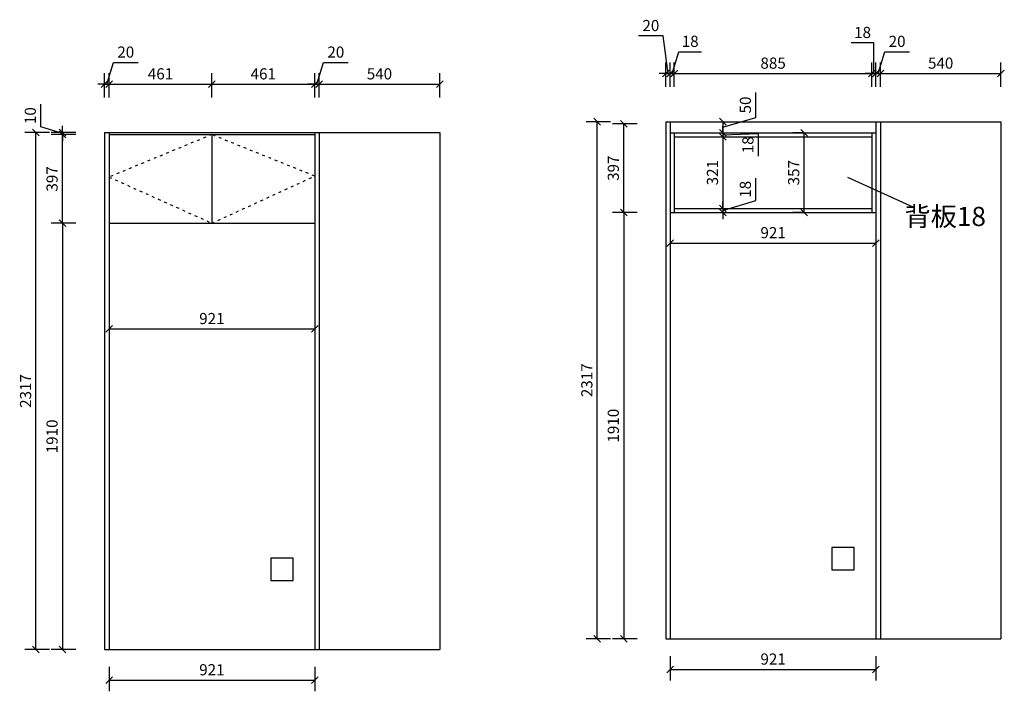
# Model space of a CAD drawing. Units: millimetres. Extents: x 9889865 to 9898670, y 4968040 to 4974866.
# Drawn here: x 9894161 to 9898572, y 4971857 to 4974866 of the extents above; entities that cross this region are included whole.
import ezdxf

# ---------------------------------------------------------------- set-up
doc = ezdxf.new("R2010")
doc.units = ezdxf.units.MM
doc.linetypes.add('ACAD_ISO03W100', pattern=[30, 12, -18])
doc.layers.add('D■06 地面伸缩缝', color=200, linetype='Continuous', lineweight=0)
doc.styles.add('中文[仿宋]', font='txt')
doc.dimstyles.new('2', dxfattribs={"dimtxt": 50, "dimasz": 30, "dimexe": 50, "dimexo": 60, "dimgap": 15, "dimtad": 1, "dimdec": 0, "dimtxsty": '中文[仿宋]', "dimblk": 'OBLIQUE', "dimcen": 1.5, "dimadec": 0, "dimazin": 0, "dimtfac": 1, "dimtdec": 0, "dimtmove": 1, "dimatfit": 3, "dimfxl": 60, "dimfxlon": 1, "dimarcsym": 0})

# ---------------------------------------------------------------- blocks, each defined once
blk = doc.blocks.new('_Oblique')
at = {"color": 0, "linetype": 'ByBlock', "lineweight": -2}
blk.add_line((-0.5, -0.5), (0.5, 0.5), dxfattribs=at)
blk = doc.blocks.new('*D4')
at = {"color": 0, "lineweight": -2, "transparency": 16777216}
for p, q in [((9894294.3, 4974361.3), (9894184.3, 4974361.3)), ((9894234.3, 4972044.3), (9894234.3, 4974361.3)), ((9894294.3, 4972044.3), (9894184.3, 4972044.3))]:
    blk.add_line(p, q, dxfattribs=at)
at = {"layer": 'Defpoints', "color": 0, "transparency": 16777216}
for p in [(9894234.3, 4974361.3), (9894459.3, 4974361.3), (9894612.7, 4972044.3)]:
    blk.add_point(p, dxfattribs=at)
at = {"color": 0, "lineweight": -2, "transparency": 16777216, "xscale": 30, "yscale": 30, "zscale": 30}
for p, rotation in [((9894234.3, 4974361.3), 90), ((9894234.3, 4972044.3), 270)]:
    blk.add_blockref('_Oblique', p, dxfattribs=dict(at, rotation=rotation))
at = {"color": 0, "transparency": 16777216, "insert": (9894194.3, 4973202.8), "char_height": 50, "attachment_point": 5, "rotation": 90, "style": '中文[仿宋]'}
blk.add_mtext('2317', dxfattribs=at)
blk = doc.blocks.new('*D5')
at = {"color": 0, "lineweight": -2, "transparency": 16777216}
for p, q in [((9894413, 4974351.3), (9894303, 4974351.3)), ((9894353, 4973954.3), (9894353, 4974351.3)), ((9894413, 4973954.3), (9894303, 4973954.3))]:
    blk.add_line(p, q, dxfattribs=at)
at = {"layer": 'Defpoints', "color": 0, "transparency": 16777216}
for p in [(9894353, 4974351.3), (9894939.8, 4974351.3), (9894939.8, 4973954.3)]:
    blk.add_point(p, dxfattribs=at)
at = {"color": 0, "lineweight": -2, "transparency": 16777216, "xscale": 30, "yscale": 30, "zscale": 30}
for p, rotation in [((9894353, 4974351.3), 90), ((9894353, 4973954.3), 270)]:
    blk.add_blockref('_Oblique', p, dxfattribs=dict(at, rotation=rotation))
at = {"color": 0, "transparency": 16777216, "insert": (9894313, 4974152.8), "char_height": 50, "attachment_point": 5, "rotation": 90, "style": '中文[仿宋]'}
blk.add_mtext('397', dxfattribs=at)
blk = doc.blocks.new('*D6')
at = {"color": 0, "lineweight": -2, "transparency": 16777216}
for p, q in [((9894551.8, 4974577.1), (9894581.1, 4974674.6)), ((9894581.1, 4974674.6), (9894692, 4974674.6)), ((9894541.8, 4974517.1), (9894541.8, 4974627.1)), ((9894561.8, 4974517.1), (9894561.8, 4974627.1)), ((9894541.8, 4974577.1), (9894511.8, 4974577.1)), ((9894541.8, 4974577.1), (9894561.8, 4974577.1)), ((9894541.8, 4974577.1), (9894561.8, 4974577.1)), ((9894561.8, 4974577.1), (9894591.8, 4974577.1))]:
    blk.add_line(p, q, dxfattribs=at)
at = {"layer": 'Defpoints', "color": 0, "transparency": 16777216}
for p in [(9894561.8, 4974577.1), (9894541.8, 4974361.3), (9894561.8, 4974361.3)]:
    blk.add_point(p, dxfattribs=at)
at = {"color": 0, "lineweight": -2, "transparency": 16777216, "xscale": 30, "yscale": 30, "zscale": 30}
blk.add_blockref('_Oblique', (9894541.8, 4974577.1), dxfattribs=at)
at = {"color": 0, "lineweight": -2, "transparency": 16777216, "xscale": 30, "yscale": 30, "zscale": 30, "rotation": 180}
blk.add_blockref('_Oblique', (9894561.8, 4974577.1), dxfattribs=at)
at = {"color": 0, "transparency": 16777216, "insert": (9894636.6, 4974714.6), "char_height": 50, "attachment_point": 5, "style": '中文[仿宋]'}
blk.add_mtext('20', dxfattribs=at)
blk = doc.blocks.new('*D7')
at = {"color": 0, "lineweight": -2, "transparency": 16777216}
for p, q in [((9894561.8, 4974517.1), (9894561.8, 4974627.1)), ((9895022.3, 4974517.1), (9895022.3, 4974627.1)), ((9894561.8, 4974577.1), (9895022.3, 4974577.1))]:
    blk.add_line(p, q, dxfattribs=at)
at = {"layer": 'Defpoints', "color": 0, "transparency": 16777216}
for p in [(9895022.3, 4974577.1), (9894561.8, 4974361.3), (9895022.3, 4974351.3)]:
    blk.add_point(p, dxfattribs=at)
at = {"color": 0, "lineweight": -2, "transparency": 16777216, "xscale": 30, "yscale": 30, "zscale": 30, "rotation": 180}
blk.add_blockref('_Oblique', (9894561.8, 4974577.1), dxfattribs=at)
at = {"color": 0, "lineweight": -2, "transparency": 16777216, "xscale": 30, "yscale": 30, "zscale": 30}
blk.add_blockref('_Oblique', (9895022.3, 4974577.1), dxfattribs=at)
at = {"color": 0, "transparency": 16777216, "insert": (9894792.1, 4974617.1), "char_height": 50, "attachment_point": 5, "style": '中文[仿宋]'}
blk.add_mtext('461', dxfattribs=at)
blk = doc.blocks.new('*D8')
at = {"color": 0, "lineweight": -2, "transparency": 16777216}
for p, q in [((9895022.3, 4974517.1), (9895022.3, 4974627.1)), ((9895482.8, 4974517.1), (9895482.8, 4974627.1)), ((9895022.3, 4974577.1), (9895482.8, 4974577.1))]:
    blk.add_line(p, q, dxfattribs=at)
at = {"layer": 'Defpoints', "color": 0, "transparency": 16777216}
for p in [(9895482.8, 4974577.1), (9895022.3, 4974351.3), (9895482.8, 4974361.3)]:
    blk.add_point(p, dxfattribs=at)
at = {"color": 0, "lineweight": -2, "transparency": 16777216, "xscale": 30, "yscale": 30, "zscale": 30, "rotation": 180}
blk.add_blockref('_Oblique', (9895022.3, 4974577.1), dxfattribs=at)
at = {"color": 0, "lineweight": -2, "transparency": 16777216, "xscale": 30, "yscale": 30, "zscale": 30}
blk.add_blockref('_Oblique', (9895482.8, 4974577.1), dxfattribs=at)
at = {"color": 0, "transparency": 16777216, "insert": (9895252.6, 4974617.1), "char_height": 50, "attachment_point": 5, "style": '中文[仿宋]'}
blk.add_mtext('461', dxfattribs=at)
blk = doc.blocks.new('*D9')
at = {"color": 0, "lineweight": -2, "transparency": 16777216}
for p, q in [((9895492.8, 4974577.1), (9895522.1, 4974674.6)), ((9895522.1, 4974674.6), (9895633, 4974674.6)), ((9895482.8, 4974517.1), (9895482.8, 4974627.1)), ((9895502.8, 4974517.1), (9895502.8, 4974627.1)), ((9895482.8, 4974577.1), (9895452.8, 4974577.1)), ((9895482.8, 4974577.1), (9895502.8, 4974577.1)), ((9895482.8, 4974577.1), (9895502.8, 4974577.1)), ((9895502.8, 4974577.1), (9895532.8, 4974577.1))]:
    blk.add_line(p, q, dxfattribs=at)
at = {"layer": 'Defpoints', "color": 0, "transparency": 16777216}
for p in [(9895502.8, 4974577.1), (9895482.8, 4974361.3), (9895502.8, 4974361.3)]:
    blk.add_point(p, dxfattribs=at)
at = {"color": 0, "lineweight": -2, "transparency": 16777216, "xscale": 30, "yscale": 30, "zscale": 30}
blk.add_blockref('_Oblique', (9895482.8, 4974577.1), dxfattribs=at)
at = {"color": 0, "lineweight": -2, "transparency": 16777216, "xscale": 30, "yscale": 30, "zscale": 30, "rotation": 180}
blk.add_blockref('_Oblique', (9895502.8, 4974577.1), dxfattribs=at)
at = {"color": 0, "transparency": 16777216, "insert": (9895577.6, 4974714.6), "char_height": 50, "attachment_point": 5, "style": '中文[仿宋]'}
blk.add_mtext('20', dxfattribs=at)
blk = doc.blocks.new('*D10')
at = {"color": 0, "lineweight": -2, "transparency": 16777216}
for p, q in [((9895502.8, 4974517.1), (9895502.8, 4974627.1)), ((9896042.8, 4974517.1), (9896042.8, 4974627.1)), ((9895502.8, 4974577.1), (9896042.8, 4974577.1))]:
    blk.add_line(p, q, dxfattribs=at)
at = {"layer": 'Defpoints', "color": 0, "transparency": 16777216}
for p in [(9896042.8, 4974577.1), (9895502.8, 4974361.3), (9896042.8, 4974361.3)]:
    blk.add_point(p, dxfattribs=at)
at = {"color": 0, "lineweight": -2, "transparency": 16777216, "xscale": 30, "yscale": 30, "zscale": 30, "rotation": 180}
blk.add_blockref('_Oblique', (9895502.8, 4974577.1), dxfattribs=at)
at = {"color": 0, "lineweight": -2, "transparency": 16777216, "xscale": 30, "yscale": 30, "zscale": 30}
blk.add_blockref('_Oblique', (9896042.8, 4974577.1), dxfattribs=at)
at = {"color": 0, "transparency": 16777216, "insert": (9895772.8, 4974617.1), "char_height": 50, "attachment_point": 5, "style": '中文[仿宋]'}
blk.add_mtext('540', dxfattribs=at)
blk = doc.blocks.new('*D47')
at = {"color": 0, "lineweight": -2, "transparency": 16777216}
for p, q in [((9894561.8, 4971967.3), (9894561.8, 4971857.3)), ((9895482.8, 4971967.3), (9895482.8, 4971857.3)), ((9894561.8, 4971907.3), (9895482.8, 4971907.3))]:
    blk.add_line(p, q, dxfattribs=at)
at = {"layer": 'Defpoints', "color": 0, "transparency": 16777216}
for p in [(9894561.8, 4972044.3), (9895482.8, 4972044.3), (9895482.8, 4971907.3)]:
    blk.add_point(p, dxfattribs=at)
at = {"color": 0, "lineweight": -2, "transparency": 16777216, "xscale": 30, "yscale": 30, "zscale": 30, "rotation": 180}
blk.add_blockref('_Oblique', (9894561.8, 4971907.3), dxfattribs=at)
at = {"color": 0, "lineweight": -2, "transparency": 16777216, "xscale": 30, "yscale": 30, "zscale": 30}
blk.add_blockref('_Oblique', (9895482.8, 4971907.3), dxfattribs=at)
at = {"color": 0, "transparency": 16777216, "insert": (9895022.3, 4971947.3), "char_height": 50, "attachment_point": 5, "style": '中文[仿宋]'}
blk.add_mtext('921', dxfattribs=at)
blk = doc.blocks.new('*D48')
at = {"color": 0, "lineweight": -2, "transparency": 16777216}
for p, q in [((9894413, 4973954.3), (9894303, 4973954.3)), ((9894353, 4973954.3), (9894353, 4972044.3)), ((9894413, 4972044.3), (9894303, 4972044.3))]:
    blk.add_line(p, q, dxfattribs=at)
at = {"layer": 'Defpoints', "color": 0, "transparency": 16777216}
for p in [(9894479.3, 4973954.3), (9894353, 4972044.3), (9894479.3, 4972044.3)]:
    blk.add_point(p, dxfattribs=at)
at = {"color": 0, "lineweight": -2, "transparency": 16777216, "xscale": 30, "yscale": 30, "zscale": 30}
for p, rotation in [((9894353, 4973954.3), 90), ((9894353, 4972044.3), 270)]:
    blk.add_blockref('_Oblique', p, dxfattribs=dict(at, rotation=rotation))
at = {"color": 0, "transparency": 16777216, "insert": (9894313, 4972999.3), "char_height": 50, "attachment_point": 5, "rotation": 90, "style": '中文[仿宋]'}
blk.add_mtext('1910', dxfattribs=at)
blk = doc.blocks.new('*D49')
at = {"color": 0, "lineweight": -2, "transparency": 16777216}
for p, q in [((9894561.8, 4973540.8), (9894561.8, 4973430.8)), ((9895482.8, 4973540.8), (9895482.8, 4973430.8)), ((9894561.8, 4973480.8), (9895482.8, 4973480.8))]:
    blk.add_line(p, q, dxfattribs=at)
at = {"layer": 'Defpoints', "color": 0, "transparency": 16777216}
for p in [(9894561.8, 4973618), (9895482.8, 4973618), (9895482.8, 4973480.8)]:
    blk.add_point(p, dxfattribs=at)
at = {"color": 0, "lineweight": -2, "transparency": 16777216, "xscale": 30, "yscale": 30, "zscale": 30, "rotation": 180}
blk.add_blockref('_Oblique', (9894561.8, 4973480.8), dxfattribs=at)
at = {"color": 0, "lineweight": -2, "transparency": 16777216, "xscale": 30, "yscale": 30, "zscale": 30}
blk.add_blockref('_Oblique', (9895482.8, 4973480.8), dxfattribs=at)
at = {"color": 0, "transparency": 16777216, "insert": (9895022.3, 4973520.8), "char_height": 50, "attachment_point": 5, "style": '中文[仿宋]'}
blk.add_mtext('921', dxfattribs=at)
blk = doc.blocks.new('*D60')
at = {"color": 0, "lineweight": -2, "transparency": 16777216}
for p, q in [((9896808.2, 4974409.3), (9896698.2, 4974409.3)), ((9896748.2, 4972092.3), (9896748.2, 4974409.3)), ((9896808.2, 4972092.3), (9896698.2, 4972092.3))]:
    blk.add_line(p, q, dxfattribs=at)
at = {"layer": 'Defpoints', "color": 0, "transparency": 16777216}
for p in [(9896748.2, 4974409.3), (9896973.2, 4974409.3), (9897126.6, 4972092.3)]:
    blk.add_point(p, dxfattribs=at)
at = {"color": 0, "lineweight": -2, "transparency": 16777216, "xscale": 30, "yscale": 30, "zscale": 30}
for p, rotation in [((9896748.2, 4974409.3), 90), ((9896748.2, 4972092.3), 270)]:
    blk.add_blockref('_Oblique', p, dxfattribs=dict(at, rotation=rotation))
at = {"color": 0, "transparency": 16777216, "insert": (9896708.2, 4973250.8), "char_height": 50, "attachment_point": 5, "rotation": 90, "style": '中文[仿宋]'}
blk.add_mtext('2317', dxfattribs=at)
blk = doc.blocks.new('*D61')
at = {"color": 0, "lineweight": -2, "transparency": 16777216}
for p, q in [((9896926.9, 4974399.3), (9896816.9, 4974399.3)), ((9896866.9, 4974002.3), (9896866.9, 4974399.3)), ((9896926.9, 4974002.3), (9896816.9, 4974002.3))]:
    blk.add_line(p, q, dxfattribs=at)
at = {"layer": 'Defpoints', "color": 0, "transparency": 16777216}
for p in [(9896866.9, 4974399.3), (9897453.7, 4974399.3), (9897453.7, 4974002.3)]:
    blk.add_point(p, dxfattribs=at)
at = {"color": 0, "lineweight": -2, "transparency": 16777216, "xscale": 30, "yscale": 30, "zscale": 30}
for p, rotation in [((9896866.9, 4974399.3), 90), ((9896866.9, 4974002.3), 270)]:
    blk.add_blockref('_Oblique', p, dxfattribs=dict(at, rotation=rotation))
at = {"color": 0, "transparency": 16777216, "insert": (9896826.9, 4974200.8), "char_height": 50, "attachment_point": 5, "rotation": 90, "style": '中文[仿宋]'}
blk.add_mtext('397', dxfattribs=at)
blk = doc.blocks.new('*D63')
at = {"color": 0, "lineweight": -2, "transparency": 16777216}
for p, q in [((9897044.2, 4974793.4), (9896933.2, 4974793.4)), ((9897065.7, 4974625.1), (9897044.2, 4974793.4)), ((9897055.7, 4974565.1), (9897055.7, 4974675.1)), ((9897075.7, 4974565.1), (9897075.7, 4974675.1)), ((9897055.7, 4974625.1), (9897025.7, 4974625.1)), ((9897055.7, 4974625.1), (9897075.7, 4974625.1)), ((9897055.7, 4974625.1), (9897075.7, 4974625.1)), ((9897075.7, 4974625.1), (9897105.7, 4974625.1))]:
    blk.add_line(p, q, dxfattribs=at)
at = {"layer": 'Defpoints', "color": 0, "transparency": 16777216}
for p in [(9897075.7, 4974625.1), (9897055.7, 4974409.3), (9897075.7, 4974409.3)]:
    blk.add_point(p, dxfattribs=at)
at = {"color": 0, "lineweight": -2, "transparency": 16777216, "xscale": 30, "yscale": 30, "zscale": 30}
blk.add_blockref('_Oblique', (9897055.7, 4974625.1), dxfattribs=at)
at = {"color": 0, "lineweight": -2, "transparency": 16777216, "xscale": 30, "yscale": 30, "zscale": 30, "rotation": 180}
blk.add_blockref('_Oblique', (9897075.7, 4974625.1), dxfattribs=at)
at = {"color": 0, "transparency": 16777216, "insert": (9896988.7, 4974833.4), "char_height": 50, "attachment_point": 5, "style": '中文[仿宋]'}
blk.add_mtext('20', dxfattribs=at)
blk = doc.blocks.new('*D64')
at = {"color": 0, "lineweight": -2, "transparency": 16777216}
for p, q in [((9897093.7, 4974565.1), (9897093.7, 4974675.1)), ((9897978.7, 4974565.1), (9897978.7, 4974675.1)), ((9897093.7, 4974625.1), (9897978.7, 4974625.1))]:
    blk.add_line(p, q, dxfattribs=at)
at = {"layer": 'Defpoints', "color": 0, "transparency": 16777216}
for p in [(9897978.7, 4974625.1), (9897093.7, 4974341.3), (9897978.7, 4974341.3)]:
    blk.add_point(p, dxfattribs=at)
at = {"color": 0, "lineweight": -2, "transparency": 16777216, "xscale": 30, "yscale": 30, "zscale": 30, "rotation": 180}
blk.add_blockref('_Oblique', (9897093.7, 4974625.1), dxfattribs=at)
at = {"color": 0, "lineweight": -2, "transparency": 16777216, "xscale": 30, "yscale": 30, "zscale": 30}
blk.add_blockref('_Oblique', (9897978.7, 4974625.1), dxfattribs=at)
at = {"color": 0, "transparency": 16777216, "insert": (9897536.2, 4974665.1), "char_height": 50, "attachment_point": 5, "style": '中文[仿宋]'}
blk.add_mtext('885', dxfattribs=at)
blk = doc.blocks.new('*D65')
at = {"color": 0, "lineweight": -2, "transparency": 16777216}
for p, q in [((9898006.7, 4974625.1), (9898036, 4974722.6)), ((9898036, 4974722.6), (9898146.9, 4974722.6)), ((9897996.7, 4974565.1), (9897996.7, 4974675.1)), ((9898016.7, 4974565.1), (9898016.7, 4974675.1)), ((9897996.7, 4974625.1), (9897966.7, 4974625.1)), ((9897996.7, 4974625.1), (9898016.7, 4974625.1)), ((9897996.7, 4974625.1), (9898016.7, 4974625.1)), ((9898016.7, 4974625.1), (9898046.7, 4974625.1))]:
    blk.add_line(p, q, dxfattribs=at)
at = {"layer": 'Defpoints', "color": 0, "transparency": 16777216}
for p in [(9898016.7, 4974625.1), (9897996.7, 4974409.3), (9898016.7, 4974409.3)]:
    blk.add_point(p, dxfattribs=at)
at = {"color": 0, "lineweight": -2, "transparency": 16777216, "xscale": 30, "yscale": 30, "zscale": 30}
blk.add_blockref('_Oblique', (9897996.7, 4974625.1), dxfattribs=at)
at = {"color": 0, "lineweight": -2, "transparency": 16777216, "xscale": 30, "yscale": 30, "zscale": 30, "rotation": 180}
blk.add_blockref('_Oblique', (9898016.7, 4974625.1), dxfattribs=at)
at = {"color": 0, "transparency": 16777216, "insert": (9898091.5, 4974762.6), "char_height": 50, "attachment_point": 5, "style": '中文[仿宋]'}
blk.add_mtext('20', dxfattribs=at)
blk = doc.blocks.new('*D66')
at = {"color": 0, "lineweight": -2, "transparency": 16777216}
for p, q in [((9898016.7, 4974565.1), (9898016.7, 4974675.1)), ((9898556.7, 4974565.1), (9898556.7, 4974675.1)), ((9898016.7, 4974625.1), (9898556.7, 4974625.1))]:
    blk.add_line(p, q, dxfattribs=at)
at = {"layer": 'Defpoints', "color": 0, "transparency": 16777216}
for p in [(9898556.7, 4974625.1), (9898016.7, 4974409.3), (9898556.7, 4974409.3)]:
    blk.add_point(p, dxfattribs=at)
at = {"color": 0, "lineweight": -2, "transparency": 16777216, "xscale": 30, "yscale": 30, "zscale": 30, "rotation": 180}
blk.add_blockref('_Oblique', (9898016.7, 4974625.1), dxfattribs=at)
at = {"color": 0, "lineweight": -2, "transparency": 16777216, "xscale": 30, "yscale": 30, "zscale": 30}
blk.add_blockref('_Oblique', (9898556.7, 4974625.1), dxfattribs=at)
at = {"color": 0, "transparency": 16777216, "insert": (9898286.7, 4974665.1), "char_height": 50, "attachment_point": 5, "style": '中文[仿宋]'}
blk.add_mtext('540', dxfattribs=at)
blk = doc.blocks.new('*D67')
at = {"color": 0, "lineweight": -2, "transparency": 16777216}
for p, q in [((9897075.7, 4972015.2), (9897075.7, 4971905.2)), ((9897996.7, 4972015.2), (9897996.7, 4971905.2)), ((9897075.7, 4971955.2), (9897996.7, 4971955.2))]:
    blk.add_line(p, q, dxfattribs=at)
at = {"layer": 'Defpoints', "color": 0, "transparency": 16777216}
for p in [(9897075.7, 4972092.3), (9897996.7, 4972092.3), (9897996.7, 4971955.2)]:
    blk.add_point(p, dxfattribs=at)
at = {"color": 0, "lineweight": -2, "transparency": 16777216, "xscale": 30, "yscale": 30, "zscale": 30, "rotation": 180}
blk.add_blockref('_Oblique', (9897075.7, 4971955.2), dxfattribs=at)
at = {"color": 0, "lineweight": -2, "transparency": 16777216, "xscale": 30, "yscale": 30, "zscale": 30}
blk.add_blockref('_Oblique', (9897996.7, 4971955.2), dxfattribs=at)
at = {"color": 0, "transparency": 16777216, "insert": (9897536.2, 4971995.2), "char_height": 50, "attachment_point": 5, "style": '中文[仿宋]'}
blk.add_mtext('921', dxfattribs=at)
blk = doc.blocks.new('*D62')
at = {"color": 0, "lineweight": -2, "transparency": 16777216}
for p, q in [((9896926.9, 4974002.3), (9896816.9, 4974002.3)), ((9896866.9, 4974002.3), (9896866.9, 4972092.3)), ((9896926.9, 4972092.3), (9896816.9, 4972092.3))]:
    blk.add_line(p, q, dxfattribs=at)
at = {"layer": 'Defpoints', "color": 0, "transparency": 16777216}
for p in [(9896993.2, 4974002.3), (9896866.9, 4972092.3), (9896993.2, 4972092.3)]:
    blk.add_point(p, dxfattribs=at)
at = {"color": 0, "lineweight": -2, "transparency": 16777216, "xscale": 30, "yscale": 30, "zscale": 30}
for p, rotation in [((9896866.9, 4974002.3), 90), ((9896866.9, 4972092.3), 270)]:
    blk.add_blockref('_Oblique', p, dxfattribs=dict(at, rotation=rotation))
at = {"color": 0, "transparency": 16777216, "insert": (9896826.9, 4973047.3), "char_height": 50, "attachment_point": 5, "rotation": 90, "style": '中文[仿宋]'}
blk.add_mtext('1910', dxfattribs=at)
blk = doc.blocks.new('*D68')
at = {"color": 0, "lineweight": -2, "transparency": 16777216}
for p, q in [((9897084.7, 4974625.1), (9897114, 4974722.6)), ((9897114, 4974722.6), (9897215.4, 4974722.6)), ((9897075.7, 4974565.1), (9897075.7, 4974675.1)), ((9897093.7, 4974565.1), (9897093.7, 4974675.1)), ((9897075.7, 4974625.1), (9897045.7, 4974625.1)), ((9897075.7, 4974625.1), (9897093.7, 4974625.1)), ((9897075.7, 4974625.1), (9897093.7, 4974625.1)), ((9897093.7, 4974625.1), (9897123.7, 4974625.1))]:
    blk.add_line(p, q, dxfattribs=at)
at = {"layer": 'Defpoints', "color": 0, "transparency": 16777216}
for p in [(9897093.7, 4974625.1), (9897075.7, 4974359.3), (9897093.7, 4974359.3)]:
    blk.add_point(p, dxfattribs=at)
at = {"color": 0, "lineweight": -2, "transparency": 16777216, "xscale": 30, "yscale": 30, "zscale": 30}
blk.add_blockref('_Oblique', (9897075.7, 4974625.1), dxfattribs=at)
at = {"color": 0, "lineweight": -2, "transparency": 16777216, "xscale": 30, "yscale": 30, "zscale": 30, "rotation": 180}
blk.add_blockref('_Oblique', (9897093.7, 4974625.1), dxfattribs=at)
at = {"color": 0, "transparency": 16777216, "insert": (9897164.7, 4974762.6), "char_height": 50, "attachment_point": 5, "style": '中文[仿宋]'}
blk.add_mtext('18', dxfattribs=at)
blk = doc.blocks.new('*D69')
at = {"color": 0, "lineweight": -2, "transparency": 16777216}
for p, q in [((9897987.6, 4974762.6), (9897886.2, 4974762.6)), ((9897987.7, 4974625.1), (9897987.6, 4974762.6)), ((9897978.7, 4974565.1), (9897978.7, 4974675.1)), ((9897996.7, 4974565.1), (9897996.7, 4974675.1)), ((9897978.7, 4974625.1), (9897948.7, 4974625.1)), ((9897978.7, 4974625.1), (9897996.7, 4974625.1)), ((9897978.7, 4974625.1), (9897996.7, 4974625.1)), ((9897996.7, 4974625.1), (9898026.7, 4974625.1))]:
    blk.add_line(p, q, dxfattribs=at)
at = {"layer": 'Defpoints', "color": 0, "transparency": 16777216}
for p in [(9897996.7, 4974625.1), (9897978.7, 4974359.3), (9897996.7, 4974359.3)]:
    blk.add_point(p, dxfattribs=at)
at = {"color": 0, "lineweight": -2, "transparency": 16777216, "xscale": 30, "yscale": 30, "zscale": 30}
blk.add_blockref('_Oblique', (9897978.7, 4974625.1), dxfattribs=at)
at = {"color": 0, "lineweight": -2, "transparency": 16777216, "xscale": 30, "yscale": 30, "zscale": 30, "rotation": 180}
blk.add_blockref('_Oblique', (9897996.7, 4974625.1), dxfattribs=at)
at = {"color": 0, "transparency": 16777216, "insert": (9897936.9, 4974802.6), "char_height": 50, "attachment_point": 5, "style": '中文[仿宋]'}
blk.add_mtext('18', dxfattribs=at)
blk = doc.blocks.new('*D70')
at = {"color": 0, "lineweight": -2, "transparency": 16777216}
for p, q in [((9897458.4, 4974428.5), (9897458.4, 4974539.5)), ((9897310.9, 4974384.3), (9897458.4, 4974428.5)), ((9897310.9, 4974409.3), (9897360.9, 4974409.3)), ((9897310.9, 4974409.3), (9897310.9, 4974359.3)), ((9897310.9, 4974359.3), (9897360.9, 4974359.3))]:
    blk.add_line(p, q, dxfattribs=at)
at = {"layer": 'Defpoints', "color": 0, "transparency": 16777216}
for p in [(9897253.3, 4974409.3), (9897253.3, 4974359.3), (9897310.9, 4974359.3)]:
    blk.add_point(p, dxfattribs=at)
at = {"color": 0, "lineweight": -2, "transparency": 16777216, "xscale": 30, "yscale": 30, "zscale": 30}
for p, rotation in [((9897310.9, 4974409.3), 90), ((9897310.9, 4974359.3), 270)]:
    blk.add_blockref('_Oblique', p, dxfattribs=dict(at, rotation=rotation))
at = {"color": 0, "transparency": 16777216, "insert": (9897418.4, 4974484), "char_height": 50, "attachment_point": 5, "rotation": 90, "style": '中文[仿宋]'}
blk.add_mtext('50', dxfattribs=at)
blk = doc.blocks.new('*D71')
at = {"color": 0, "lineweight": -2, "transparency": 16777216}
for p, q in [((9897310.9, 4974359.3), (9897310.9, 4974389.3)), ((9897310.9, 4974359.3), (9897360.9, 4974359.3)), ((9897310.9, 4974359.3), (9897310.9, 4974341.3)), ((9897310.9, 4974359.3), (9897310.9, 4974341.3)), ((9897310.9, 4974350.3), (9897469.7, 4974356.3)), ((9897469.7, 4974356.3), (9897469.7, 4974254.8)), ((9897310.9, 4974341.3), (9897360.9, 4974341.3)), ((9897310.9, 4974341.3), (9897310.9, 4974311.3))]:
    blk.add_line(p, q, dxfattribs=at)
at = {"layer": 'Defpoints', "color": 0, "transparency": 16777216}
for p in [(9897253.3, 4974359.3), (9897310.9, 4974341.3), (9897310.9, 4974341.3)]:
    blk.add_point(p, dxfattribs=at)
at = {"color": 0, "lineweight": -2, "transparency": 16777216, "xscale": 30, "yscale": 30, "zscale": 30}
for p, rotation in [((9897310.9, 4974359.3), 270), ((9897310.9, 4974341.3), 90)]:
    blk.add_blockref('_Oblique', p, dxfattribs=dict(at, rotation=rotation))
at = {"color": 0, "transparency": 16777216, "insert": (9897429.7, 4974305.5), "char_height": 50, "attachment_point": 5, "rotation": 90, "style": '中文[仿宋]'}
blk.add_mtext('18', dxfattribs=at)
blk = doc.blocks.new('*D72')
at = {"color": 0, "lineweight": -2, "transparency": 16777216}
for p, q in [((9897310.9, 4974341.3), (9897360.9, 4974341.3)), ((9897310.9, 4974341.3), (9897310.9, 4974020.3)), ((9897310.9, 4974020.3), (9897360.9, 4974020.3))]:
    blk.add_line(p, q, dxfattribs=at)
at = {"layer": 'Defpoints', "color": 0, "transparency": 16777216}
for p in [(9897310.9, 4974341.3), (9897310.9, 4974020.3), (9897310.9, 4974020.3)]:
    blk.add_point(p, dxfattribs=at)
at = {"color": 0, "lineweight": -2, "transparency": 16777216, "xscale": 30, "yscale": 30, "zscale": 30}
for p, rotation in [((9897310.9, 4974341.3), 90), ((9897310.9, 4974020.3), 270)]:
    blk.add_blockref('_Oblique', p, dxfattribs=dict(at, rotation=rotation))
at = {"color": 0, "transparency": 16777216, "insert": (9897270.9, 4974180.8), "char_height": 50, "attachment_point": 5, "rotation": 90, "style": '中文[仿宋]'}
blk.add_mtext('321', dxfattribs=at)
blk = doc.blocks.new('*D73')
at = {"color": 0, "lineweight": -2, "transparency": 16777216}
for p, q in [((9897458.4, 4974055.5), (9897458.4, 4974156.9)), ((9897310.9, 4974011.3), (9897458.4, 4974055.5)), ((9897310.9, 4974020.3), (9897310.9, 4974050.3)), ((9897310.9, 4974020.3), (9897360.9, 4974020.3)), ((9897310.9, 4974020.3), (9897310.9, 4974002.3)), ((9897310.9, 4974020.3), (9897310.9, 4974002.3)), ((9897310.9, 4974002.3), (9897360.9, 4974002.3)), ((9897310.9, 4974002.3), (9897310.9, 4973972.3))]:
    blk.add_line(p, q, dxfattribs=at)
at = {"layer": 'Defpoints', "color": 0, "transparency": 16777216}
for p in [(9897310.9, 4974020.3), (9897310.9, 4974002.3), (9897310.9, 4974002.3)]:
    blk.add_point(p, dxfattribs=at)
at = {"color": 0, "lineweight": -2, "transparency": 16777216, "xscale": 30, "yscale": 30, "zscale": 30}
for p, rotation in [((9897310.9, 4974020.3), 270), ((9897310.9, 4974002.3), 90)]:
    blk.add_blockref('_Oblique', p, dxfattribs=dict(at, rotation=rotation))
at = {"color": 0, "transparency": 16777216, "insert": (9897418.4, 4974106.2), "char_height": 50, "attachment_point": 5, "rotation": 90, "style": '中文[仿宋]'}
blk.add_mtext('18', dxfattribs=at)
blk = doc.blocks.new('*D74')
at = {"color": 0, "lineweight": -2, "transparency": 16777216}
for p, q in [((9897674.8, 4974359.3), (9897624.8, 4974359.3)), ((9897674.8, 4974002.3), (9897674.8, 4974359.3)), ((9897674.8, 4974002.3), (9897624.8, 4974002.3))]:
    blk.add_line(p, q, dxfattribs=at)
at = {"layer": 'Defpoints', "color": 0, "transparency": 16777216}
for p in [(9897674.8, 4974359.3), (9897712.9, 4974359.3), (9897712.9, 4974002.3)]:
    blk.add_point(p, dxfattribs=at)
at = {"color": 0, "lineweight": -2, "transparency": 16777216, "xscale": 30, "yscale": 30, "zscale": 30}
for p, rotation in [((9897674.8, 4974359.3), 90), ((9897674.8, 4974002.3), 270)]:
    blk.add_blockref('_Oblique', p, dxfattribs=dict(at, rotation=rotation))
at = {"color": 0, "transparency": 16777216, "insert": (9897634.8, 4974180.8), "char_height": 50, "attachment_point": 5, "rotation": 90, "style": '中文[仿宋]'}
blk.add_mtext('357', dxfattribs=at)
blk = doc.blocks.new('*D75')
at = {"color": 0, "lineweight": -2, "transparency": 16777216}
for p, q in [((9897075.7, 4973925.5), (9897075.7, 4973815.5)), ((9897996.7, 4973925.5), (9897996.7, 4973815.5)), ((9897075.7, 4973865.5), (9897996.7, 4973865.5))]:
    blk.add_line(p, q, dxfattribs=at)
at = {"layer": 'Defpoints', "color": 0, "transparency": 16777216}
for p in [(9897075.7, 4974002.3), (9897996.7, 4974002.3), (9897996.7, 4973865.5)]:
    blk.add_point(p, dxfattribs=at)
at = {"color": 0, "lineweight": -2, "transparency": 16777216, "xscale": 30, "yscale": 30, "zscale": 30, "rotation": 180}
blk.add_blockref('_Oblique', (9897075.7, 4973865.5), dxfattribs=at)
at = {"color": 0, "lineweight": -2, "transparency": 16777216, "xscale": 30, "yscale": 30, "zscale": 30}
blk.add_blockref('_Oblique', (9897996.7, 4973865.5), dxfattribs=at)
at = {"color": 0, "transparency": 16777216, "insert": (9897536.2, 4973905.5), "char_height": 50, "attachment_point": 5, "style": '中文[仿宋]'}
blk.add_mtext('921', dxfattribs=at)
blk = doc.blocks.new('*D76')
at = {"color": 0, "lineweight": -2, "transparency": 16777216}
for p, q in [((9894255.5, 4974385.6), (9894255.5, 4974487)), ((9894353, 4974356.3), (9894255.5, 4974385.6)), ((9894413, 4974361.3), (9894303, 4974361.3)), ((9894413, 4974351.3), (9894303, 4974351.3)), ((9894353, 4974361.3), (9894353, 4974391.3)), ((9894353, 4974351.3), (9894353, 4974361.3)), ((9894353, 4974351.3), (9894353, 4974361.3)), ((9894353, 4974351.3), (9894353, 4974321.3))]:
    blk.add_line(p, q, dxfattribs=at)
at = {"layer": 'Defpoints', "color": 0, "transparency": 16777216}
for p in [(9894353, 4974361.3), (9894561.8, 4974361.3), (9894561.8, 4974351.3)]:
    blk.add_point(p, dxfattribs=at)
at = {"color": 0, "lineweight": -2, "transparency": 16777216, "xscale": 30, "yscale": 30, "zscale": 30}
for p, rotation in [((9894353, 4974361.3), 270), ((9894353, 4974351.3), 90)]:
    blk.add_blockref('_Oblique', p, dxfattribs=dict(at, rotation=rotation))
at = {"color": 0, "transparency": 16777216, "insert": (9894215.5, 4974436.3), "char_height": 50, "attachment_point": 5, "rotation": 90, "style": '中文[仿宋]'}
blk.add_mtext('10', dxfattribs=at)

msp = doc.modelspace()

# ---------------------------------------------------------------- linework, layer by layer
at = {"color": 7}
for p, q in [((9897055.7, 4974409.3), (9897055.7, 4972092.3)), ((9897055.7, 4974409.3), (9898556.7, 4974409.3)), ((9897055.7, 4974409.3), (9898556.7, 4974409.3)), ((9897075.7, 4974409.3), (9897075.7, 4972092.3)), ((9897075.7, 4974409.3), (9897996.7, 4974409.3)), ((9897996.7, 4974409.3), (9897996.7, 4972092.3)), ((9898016.7, 4974409.3), (9898016.7, 4972092.3)), ((9898556.7, 4974409.3), (9898556.7, 4972092.3)), ((9894541.8, 4974361.3), (9894541.8, 4972044.3)), ((9894541.8, 4974361.3), (9896042.8, 4974361.3)), ((9894541.8, 4974361.3), (9896042.8, 4974361.3)), ((9894561.8, 4974361.3), (9894561.8, 4972044.3)), ((9894561.8, 4974351.3), (9895482.8, 4974351.3)), ((9895022.3, 4974351.3), (9895022.3, 4973954.3)), ((9895482.8, 4974361.3), (9895482.8, 4972044.3)), ((9895502.8, 4974361.3), (9895502.8, 4972044.3)), ((9896042.8, 4974361.3), (9896042.8, 4972044.3)), ((9897075.7, 4974359.3), (9897996.7, 4974359.3)), ((9897075.7, 4974359.3), (9897075.7, 4974002.3)), ((9897093.7, 4974359.3), (9897093.7, 4974002.3)), ((9897978.7, 4974359.3), (9897978.7, 4974002.3)), ((9897996.7, 4974359.3), (9897996.7, 4974002.3)), ((9897093.7, 4974341.3), (9897978.7, 4974341.3)), ((9897869, 4974160), (9898165.4, 4974026)), ((9897075.7, 4974002.3), (9897996.7, 4974002.3)), ((9897093.7, 4974020.3), (9897978.7, 4974020.3)), ((9894561.8, 4973954.3), (9895482.8, 4973954.3)), ((9897055.7, 4972092.3), (9898556.7, 4972092.3)), ((9894541.8, 4972044.3), (9896042.8, 4972044.3))]:
    msp.add_line(p, q, dxfattribs=at)
at = {"color": 251, "linetype": 'ACAD_ISO03W100', "true_color": 0x636466}
for p, q in [((9895022.3, 4974351.3), (9894561.8, 4974161.3)), ((9895482.8, 4974165.5), (9895022.3, 4974351.3)), ((9894561.8, 4974161.3), (9895022.3, 4973954.3)), ((9895022.3, 4973954.3), (9895482.8, 4974165.5))]:
    msp.add_line(p, q, dxfattribs=at)
at = {"color": 1}
for points in [[(9897799.7, 4972401.3), (9897899.7, 4972401.3), (9897899.7, 4972501.3), (9897799.7, 4972501.3)], [(9895285.8, 4972353.3), (9895385.8, 4972353.3), (9895385.8, 4972453.3), (9895285.8, 4972453.3)]]:
    msp.add_lwpolyline(points, close=True, dxfattribs=at)

# ---------------------------------------------------------------- texts
at = {"layer": 'D■06 地面伸缩缝', "color": 7, "true_color": 0xffffff, "insert": (9898125, 4974027.6), "char_height": 85.888, "width": 2208.108, "attachment_point": 1}
msp.add_mtext('{\\fSimSun|b0|i0|c134|p54;背板18}', dxfattribs=at)

# ---------------------------------------------------------------- dimensions: what is measured, and where the dimension line sits
at = {"color": 7}
for base, p1, p2, picture, middle in [((9897075.7, 4974625.1), (9897055.7, 4974409.3), (9897075.7, 4974409.3), '*D63', (9897029.2, 4974793.4)), ((9897996.7, 4974625.1), (9897978.7, 4974359.3), (9897996.7, 4974359.3), '*D69', (9897972.6, 4974762.6))]:
    dim = msp.add_linear_dim(base=base, p1=p1, p2=p2, dimstyle='2', dxfattribs=at)
    dim.commit()
    dim.dimension.update_dxf_attribs({"geometry": picture, "text_midpoint": middle, "dimtype": 128})
for base, p1, p2, picture, middle in [((9897093.7, 4974625.1), (9897075.7, 4974359.3), (9897093.7, 4974359.3), '*D68', (9897129, 4974762.6)), ((9898016.7, 4974625.1), (9897996.7, 4974409.3), (9898016.7, 4974409.3), '*D65', (9898051, 4974762.6)), ((9894561.8, 4974577.1), (9894541.8, 4974361.3), (9894561.8, 4974361.3), '*D6', (9894596.1, 4974714.6)), ((9895502.8, 4974577.1), (9895482.8, 4974361.3), (9895502.8, 4974361.3), '*D9', (9895537.1, 4974714.6)), ((9897978.7, 4974625.1), (9897093.7, 4974341.3), (9897978.7, 4974341.3), '*D64', (9897536.2, 4974665.1)), ((9898556.7, 4974625.1), (9898016.7, 4974409.3), (9898556.7, 4974409.3), '*D66', (9898286.7, 4974665.1)), ((9895022.3420838, 4974577.1085059), (9894561.8420838, 4974361.3075468), (9895022.3420838, 4974351.3075468), '*D7', (9894792.0920838, 4974617.1085059)), ((9895482.8420838, 4974577.1085059), (9895022.3420838, 4974351.3075468), (9895482.8420838, 4974361.3075468), '*D8', (9895252.5920838, 4974617.1085059)), ((9896042.8, 4974577.1), (9895502.8, 4974361.3), (9896042.8, 4974361.3), '*D10', (9895772.8, 4974617.1)), ((9897996.7, 4973865.5), (9897075.7, 4974002.3), (9897996.7, 4974002.3), '*D75', (9897536.2, 4973905.5)), ((9895482.8, 4973480.8), (9894561.8, 4973618), (9895482.8, 4973618), '*D49', (9895022.3, 4973520.8)), ((9897996.7, 4971955.2), (9897075.7, 4972092.3), (9897996.7, 4972092.3), '*D67', (9897536.2, 4971995.2)), ((9895482.8, 4971907.3), (9894561.8, 4972044.3), (9895482.8, 4972044.3), '*D47', (9895022.3, 4971947.3))]:
    dim = msp.add_linear_dim(base=base, p1=p1, p2=p2, dimstyle='2', dxfattribs=at)
    dim.commit()
    dim.dimension.update_dxf_attribs({"geometry": picture, "text_midpoint": middle})
for base, p1, p2, picture, middle in [((9897310.9, 4974359.3), (9897253.3, 4974409.3), (9897253.3, 4974359.3), '*D70', (9897418.4, 4974443.5)), ((9894353, 4974361.3), (9894561.8, 4974351.3), (9894561.8, 4974361.3), '*D76', (9894215.5, 4974400.6)), ((9896748.2, 4974409.3), (9897126.6, 4972092.3), (9896973.2, 4974409.3), '*D60', (9896708.2, 4973250.8)), ((9896866.9, 4974399.3), (9897453.7, 4974002.3), (9897453.7, 4974399.3), '*D61', (9896826.9, 4974200.8)), ((9894234.3, 4974361.3), (9894612.7, 4972044.3), (9894459.3, 4974361.3), '*D4', (9894194.3, 4973202.8)), ((9894353, 4974351.3), (9894939.8, 4973954.3), (9894939.8, 4974351.3), '*D5', (9894313, 4974152.8)), ((9897310.9, 4974020.3), (9897310.9, 4974341.3), (9897310.9, 4974020.3), '*D72', (9897270.9, 4974180.8)), ((9897674.8, 4974359.3), (9897712.9, 4974002.3), (9897712.9, 4974359.3), '*D74', (9897634.8, 4974180.8)), ((9897310.9, 4974002.3), (9897310.9, 4974020.3), (9897310.9, 4974002.3), '*D73', (9897418.4, 4974070.5)), ((9896866.9, 4972092.3), (9896993.2, 4974002.3), (9896993.2, 4972092.3), '*D62', (9896826.9, 4973047.3)), ((9894353, 4972044.3), (9894479.3, 4973954.3), (9894479.3, 4972044.3), '*D48', (9894313, 4972999.3))]:
    dim = msp.add_linear_dim(base=base, p1=p1, p2=p2, angle=90, dimstyle='2', dxfattribs=at)
    dim.commit()
    dim.dimension.update_dxf_attribs({"geometry": picture, "text_midpoint": middle})
dim = msp.add_linear_dim(base=(9897310.9, 4974341.3), p1=(9897253.3, 4974359.3), p2=(9897310.9, 4974341.3), angle=90, dimstyle='2', dxfattribs=at)
dim.commit()
dim.dimension.update_dxf_attribs({"geometry": '*D71', "text_midpoint": (9897469.7, 4974341.3), "dimtype": 128})

doc.saveas('drawing.dxf')
